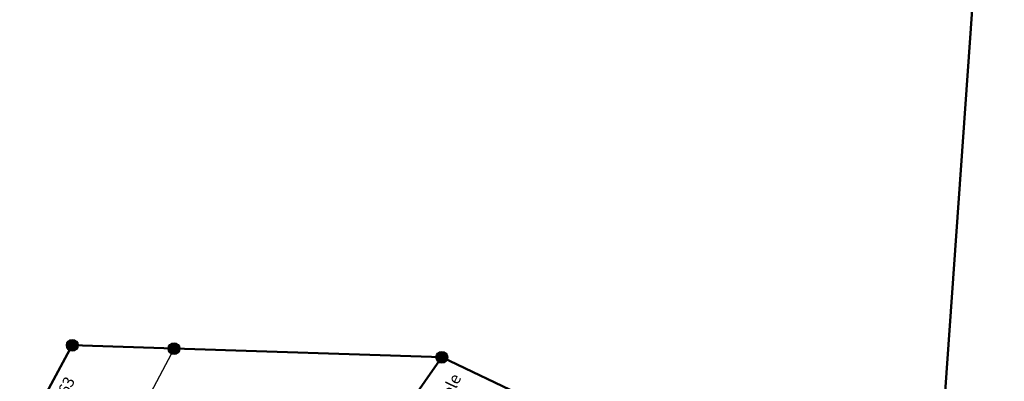
# Model space of a CAD drawing. Units: feet. Extents: x 1996007 to 2030646, y 503446 to 538895.
# Drawn here: x 2009198 to 2011199, y 527818 to 528554 of the extents above; entities that cross this region are included whole.
import ezdxf

# ---------------------------------------------------------------- set-up
doc = ezdxf.new("R2010")
doc.units = ezdxf.units.FT
doc.header["$MEASUREMENT"] = 0
doc.linetypes.add('ACAD_ISO08W100', pattern=[36, 24, -3, 6, -3])
for name, color, linetype in [('MONUMENT IRON PIN', 7, 'Continuous'), ('OWNER', 7, 'Continuous'), ('TRACT LINE', 5, 'ACAD_ISO08W100')]:
    doc.layers.add(name, color=color, linetype=linetype)
doc.layers.add('MONUMENT IRON PIN HATCH', color=7, linetype='Continuous', true_color=0xffffff)
doc.layers.add('PROPERTY LINE', color=1, linetype='Continuous', lineweight=50)
doc.styles.get("Standard").update_dxf_attribs({"font": 'romans.shx', "height": 40})

msp = doc.modelspace()

# ---------------------------------------------------------------- hatches: boundary and pattern name
at = {"layer": 'MONUMENT IRON PIN HATCH', "ltscale": 400}
h = msp.add_hatch(color=256, dxfattribs=at)
h.dxf.hatch_style = 1
edge = h.paths.add_edge_path()
edge.add_arc((2009304.9, 527891.6), 12, 0, 360)
h = msp.add_hatch(color=256, dxfattribs=at)
h.dxf.hatch_style = 1
edge = h.paths.add_edge_path()
edge.add_arc((2009511.7, 527884.8), 12, 0, 360)
h = msp.add_hatch(color=256, dxfattribs=at)
h.dxf.hatch_style = 1
edge = h.paths.add_edge_path()
edge.add_arc((2010056, 527867.2), 12, 0, 360)

# ---------------------------------------------------------------- linework, layer by layer
at = {"layer": 'MONUMENT IRON PIN', "ltscale": 400}
for centre in [(2009304.9, 527891.6), (2009511.7, 527884.8), (2010056, 527867.2)]:
    msp.add_circle(centre, 12, dxfattribs=at)
at = {"layer": 'PROPERTY LINE', "ltscale": 400}
for p, q in [((2011009.8, 526817.2), (2011199.1, 529499.5)), ((2009198.1, 527693.5), (2009304.9, 527891.6)), ((2009304.9, 527891.6), (2009511.7, 527884.8)), ((2010056, 527867.2), (2009511.7, 527884.8)), ((2010056, 527867.2), (2009902.2, 527648.6)), ((2010226, 527785.7), (2010056, 527867.2))]:
    msp.add_line(p, q, dxfattribs=at)
at = {"layer": 'TRACT LINE', "ltscale": 10}
msp.add_line((2009511.7, 527884.8), (2009304.4, 527492.8), dxfattribs=at)

# ---------------------------------------------------------------- texts
at = {"layer": 'OWNER', "attachment_point": 5}
for s, insert, char_height, width, rotation in [('OR114-163\\POR83-241\\P1.6520 Ac.', (2009301.2, 527735.6), 23, 669.9, 62.5418), ('Lloyd & Rosalie Kimble\\P207-651, 2.11 Ac.', (2010030.8, 527664.9), 24, 428.297, 64.205)]:
    msp.add_mtext(s, dxfattribs=dict(at, insert=insert, char_height=char_height, width=width, rotation=rotation))

doc.saveas('drawing.dxf')
